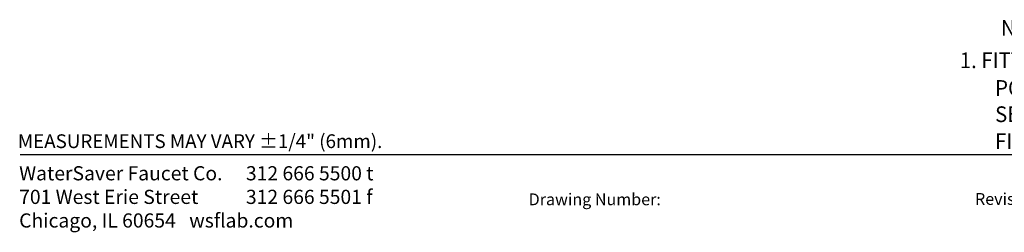
# Model space of a CAD drawing. Extents: x 1.2 to 16.5, y 0.7 to 20.8.
# Drawn here: x 1.2 to 11.3, y 0.7 to 2.9 of the extents above; entities that cross this region are included whole.
import ezdxf
from ezdxf.enums import TextEntityAlignment as Align

# ---------------------------------------------------------------- set-up
doc = ezdxf.new("R2010")
doc.units = 0
doc.header["$LTSCALE"] = 2
doc.header["$MEASUREMENT"] = 0
doc.layers.get('0').update_dxf_attribs({"linetype": 'CONTINUOUS'})
doc.layers.add('DIM', color=7, linetype='CONTINUOUS')
doc.styles.add('PLATE', font='MyriadPro-Regular.ttf')
doc.styles.add('ROMAND', font='MyriadPro-Regular.ttf')
doc.styles.add('ROMANS', font='MyriadPro-Regular.ttf')
doc.styles.get("Standard").update_dxf_attribs({"font": 'MyriadPro-Regular.ttf'})

# ---------------------------------------------------------------- blocks, each defined once
blk = doc.blocks.new('CTITLE')
blk.add_line((-7.7035, -9.7556), (-0.0785, -9.7556))
at = {"style": 'ROMANS'}
blk.add_text('MEASUREMENTS MAY VARY %%p1/4" (6mm).', height=0.07, dxfattribs=at).set_placement((-7.7146, -9.7446), align=Align.BOTTOM_LEFT)
for s, p in [('Drawing Number:', (-5.1182, -9.9537)), ('Revised:', (-2.849, -9.9518))]:
    blk.add_text(s, height=0.06).set_placement(p, align=Align.TOP_LEFT)
at = {"insert": (-7.7081, -9.815), "char_height": 0.072049, "attachment_point": 1, "style": 'ROMAND'}
blk.add_mtext_dynamic_manual_height_columns('WaterSaver Faucet Co.^I312 666 5500 t\\P701 West Erie Street^I312 666 5501 f\\P\\pt1.1528;Chicago, IL 60654^Iwsflab.com', width=1.908811, gutter_width=0.5, heights=[0.4069], dxfattribs=at)
at = {"style": 'PLATE', "width": 0.95}
for tag, p, height in [('PLATE1', (-7.7035, -1.0247), 0.14), ('DESC1', (-7.7035, -1.1847), 0.1), ('DESC1', (-7.7035, -1.3447), 0.1), ('DESC1', (-7.7035, -1.5047), 0.1), ('PLATE2', (-7.7035, -1.7747), 0.14), ('DESC2', (-7.7035, -1.9347), 0.1), ('DESC2', (-7.7035, -2.0947), 0.1), ('DESC2', (-7.7035, -2.2547), 0.1), ('DWG', (-4.331, -10.063), 0.14), ('REV', (-1.7936, -10.0611), 0.1)]:
    blk.add_attdef(tag, p, '', height=height, dxfattribs=at)
blk = doc.blocks.new('A$C74AC06BB')
at = {"layer": 'DIM', "style": 'ROMAND', "width": 0.95}
for s, p in [('%%uNOTE:', (-5.278, 1.261)), ('1. FITTING IS FURNISHED WITH A COLORTECH ', (-5.696, 0.93)), ('POWDER-COATED FINISH COLOR-CODED PER  ', (-5.337, 0.648)), ('SERVICE INDEX COLOR AS STANDARD. OTHER  ', (-5.337, 0.381)), ('FINISHES ARE AVAILABLE UPON REQUEST.', (-5.337, 0.108))]:
    blk.add_text(s, height=0.16, dxfattribs=at).set_placement(p)

msp = doc.modelspace()

# ---------------------------------------------------------------- block references
at = {"xscale": 2, "yscale": 2, "zscale": 2}
msp.add_blockref('CTITLE', (16.658, 21), dxfattribs=at)
msp.add_blockref('A$C74AC06BB', (16.501, 1.438))

doc.saveas('drawing.dxf')
